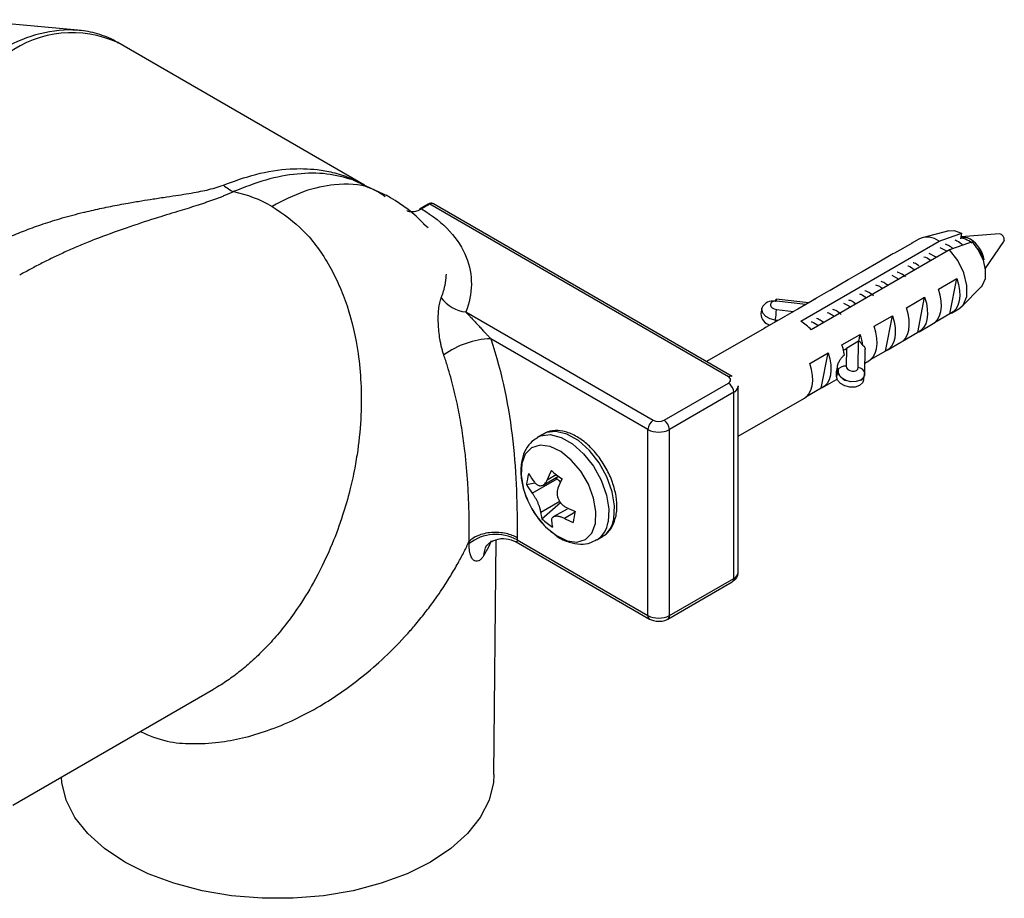
# Paper-space layout '_Isometric' of a CAD drawing. Units: millimetres. Extents: x -184 to 120, y -160 to 68.
# Drawn here: x 55 to 120, y -76 to -18 of the extents above; entities that cross this region are included whole.
import ezdxf

# ---------------------------------------------------------------- set-up
doc = ezdxf.new("R2010")
doc.units = ezdxf.units.MM

psp = doc.layouts.new('_Isometric')

# ---------------------------------------------------------------- linework, layer by layer
at = {"color": 7, "linetype": 'Continuous', "lineweight": 25}
for p, q in [((58.602, -19.011), (51.116, -18.325)), ((58.602, -19.011), (58.341, -18.993)), ((77.484, -29.213), (61.237, -19.833)), ((79.034, -29.938), (76.74, -28.883)), ((81.689, -30.468), (81.155, -30.776)), ((81.789, -30.478), (81.255, -30.786)), ((101.47, -41.84), (81.789, -30.478)), ((101.72, -41.815), (82.039, -30.453)), ((81.688, -32.034), (81.381, -31.789)), ((115.997, -32.229), (114.234, -32.677)), ((116.834, -32.383), (116.762, -32.748)), ((119.326, -32.424), (116.793, -32.616)), ((106.229, -38.179), (115.35, -32.913)), ((113.607, -33.007), (112.405, -33.701)), ((114.004, -32.77), (113.509, -33.055)), ((118.382, -34.728), (119.615, -32.924)), ((119.638, -32.866), (119.615, -32.924)), ((116.043, -33.476), (106.921, -38.742)), ((112.405, -33.701), (112.307, -33.749)), ((115.102, -33.929), (114.703, -33.718)), ((115.406, -33.324), (115.873, -33.575)), ((111.486, -34.231), (110.284, -34.925)), ((112.307, -33.749), (111.388, -34.28)), ((115.199, -33.963), (115.053, -33.912)), ((54.994, -35.024), (54.78, -35.151)), ((110.186, -34.974), (109.267, -35.505)), ((110.284, -34.925), (110.186, -34.974)), ((109.365, -35.456), (108.163, -36.15)), ((112.223, -35.144), (112.696, -35.408)), ((115.315, -36.065), (116.517, -35.371)), ((116.061, -37.694), (116.517, -35.371)), ((108.065, -36.199), (107.145, -36.729)), ((108.163, -36.15), (108.065, -36.199)), ((112.008, -35.805), (111.883, -35.755)), ((116.85, -37.207), (118.118, -35.905)), ((106.759, -36.96), (104.62, -36.724)), ((106.561, -37.074), (104.636, -36.861)), ((107.243, -36.68), (106.041, -37.374)), ((113.194, -37.29), (114.396, -36.596)), ((113.94, -38.919), (114.396, -36.596)), ((84.173, -37.57), (96.52, -44.697)), ((103.678, -37.322), (103.607, -37.681)), ((104.628, -37.411), (105.75, -37.535)), ((105.943, -37.423), (105.024, -37.954)), ((109.887, -37.03), (109.751, -36.987)), ((116.159, -37.646), (116.654, -37.36)), ((105.122, -37.905), (103.92, -38.599)), ((104.552, -38.114), (104.525, -38.25)), ((104.727, -38.133), (104.552, -38.114)), ((107.779, -38.247), (107.631, -38.214)), ((111.073, -38.515), (112.275, -37.821)), ((111.818, -40.144), (112.275, -37.821)), ((116.061, -37.694), (115.048, -38.279)), ((103.822, -38.648), (100.028, -40.838)), ((103.92, -38.599), (103.822, -38.648)), ((113.94, -38.919), (112.927, -39.503)), ((114.038, -38.87), (114.957, -38.339)), ((96.167, -45.31), (85.808, -39.33)), ((108.951, -39.739), (110.153, -39.045)), ((110.042, -39.502), (109.242, -39.964)), ((110.016, -41.234), (110.042, -39.502)), ((110.066, -39.489), (110.153, -39.045)), ((111.916, -40.095), (112.836, -39.564)), ((109.242, -39.964), (109.224, -41.146)), ((110.446, -41.601), (110.469, -39.997)), ((111.818, -40.144), (110.806, -40.728)), ((106.83, -40.964), (108.032, -40.27)), ((107.576, -42.593), (108.032, -40.27)), ((110.455, -40.938), (110.714, -40.789)), ((108.659, -41.451), (108.588, -41.81)), ((108.588, -41.81), (108.593, -41.506)), ((108.659, -41.451), (108.664, -41.1)), ((107.674, -42.544), (108.593, -42.013)), ((110.362, -42.082), (110.433, -41.723)), ((110.441, -41.648), (110.433, -41.723)), ((110.446, -41.601), (110.441, -41.648)), ((97.227, -44.697), (101.47, -42.248)), ((102.116, -42.452), (102.112, -42.508)), ((102.116, -54.7), (102.116, -42.452)), ((107.576, -42.593), (106.563, -43.177)), ((101.824, -42.86), (97.581, -45.31)), ((101.824, -55.108), (101.824, -42.86)), ((102.116, -45.752), (106.472, -43.238)), ((96.167, -57.558), (96.167, -45.31)), ((97.581, -57.558), (97.581, -45.31)), ((89.267, -45.607), (88.892, -45.823)), ((88.545, -49.497), (90.176, -48.555)), ((89.257, -48.967), (90.265, -48.385)), ((89.533, -48.616), (90.125, -48.274)), ((89.98, -48.549), (90.129, -48.518)), ((90.141, -48.456), (90.129, -48.518)), ((90.129, -48.518), (90.176, -48.555)), ((88.172, -48.932), (88.721, -48.816)), ((90.358, -50.051), (89.109, -50.772)), ((89.179, -51.185), (90.401, -50.107)), ((90.839, -50.544), (89.931, -51.068)), ((91.363, -50.76), (90.661, -51.164)), ((87.549, -52.433), (87.548, -52.582)), ((92.792, -52.578), (93.167, -52.362)), ((84.387, -52.824), (84.388, -52.675)), ((86.021, -68.017), (86.174, -52.562)), ((87.478, -52.711), (96.27, -57.787)), ((87.548, -52.582), (96.167, -57.558)), ((97.581, -57.558), (101.824, -55.108)), ((102.112, -54.756), (102.116, -54.7)), ((97.477, -57.787), (101.72, -55.337)), ((101.752, -55.313), (101.72, -55.337)), ((54.324, -70.05), (67.553, -62.413))]:
    psp.add_line(p, q, dxfattribs=at)
at = {"color": 7, "linetype": 'Continuous', "lineweight": 25, "flags": 128}
for points in [[(81.255, -30.786), (81.228, -30.773), (81.201, -30.767), (81.177, -30.768), (81.155, -30.776), (81.138, -30.791), (81.125, -30.811), (81.117, -30.837), (81.115, -30.845)], [(115.997, -32.229), (116.338, -32.213), (116.834, -32.383)], [(117.526, -32.946), (117.943, -33.517), (118.242, -34.16), (118.392, -34.804), (118.374, -35.377), (118.193, -35.817), (118.118, -35.905)], [(116.654, -37.36), (116.93, -37.113), (117.165, -36.557), (117.184, -35.824), (116.983, -35.002), (116.587, -34.187), (116.043, -33.476)], [(116.517, -35.371), (116.629, -35.766), (116.693, -36.15), (116.707, -36.512), (116.67, -36.843), (116.584, -37.133), (116.452, -37.376), (116.276, -37.565), (116.061, -37.694)], [(114.957, -38.339), (115.074, -38.259), (115.25, -38.07), (115.382, -37.827), (115.468, -37.537), (115.505, -37.206), (115.491, -36.844), (115.427, -36.46), (115.315, -36.065)], [(104.636, -36.861), (104.484, -36.866), (104.355, -36.911), (104.267, -36.991), (104.236, -37.092), (104.264, -37.201), (104.349, -37.299), (104.477, -37.373), (104.628, -37.411)], [(104.57, -36.877), (104.584, -36.814), (104.597, -36.766), (104.609, -36.736), (104.619, -36.724), (104.62, -36.724)], [(114.396, -36.596), (114.508, -36.991), (114.572, -37.374), (114.585, -37.736), (114.549, -38.067), (114.463, -38.358), (114.33, -38.601), (114.154, -38.79), (113.94, -38.919)], [(104.552, -38.114), (104.212, -38.029), (103.925, -37.863), (103.735, -37.641), (103.67, -37.397), (103.678, -37.322)], [(112.836, -39.564), (112.952, -39.484), (113.128, -39.295), (113.261, -39.052), (113.347, -38.761), (113.383, -38.43), (113.369, -38.068), (113.306, -37.685), (113.194, -37.29)], [(112.275, -37.821), (112.387, -38.215), (112.45, -38.599), (112.464, -38.961), (112.428, -39.292), (112.342, -39.583), (112.209, -39.826), (112.033, -40.014), (111.818, -40.144)], [(110.714, -40.789), (110.831, -40.708), (111.007, -40.52), (111.14, -40.277), (111.226, -39.986), (111.262, -39.655), (111.248, -39.293), (111.185, -38.909), (111.073, -38.515)], [(110.042, -39.502), (110.054, -39.495), (110.066, -39.489)], [(109.054, -40.095), (109.134, -40.034), (109.242, -39.964)], [(108.032, -40.27), (108.144, -40.665), (108.208, -41.048), (108.221, -41.41), (108.185, -41.741), (108.099, -42.032), (107.967, -42.275), (107.79, -42.464), (107.576, -42.593)], [(106.472, -43.238), (106.588, -43.157), (106.764, -42.969), (106.897, -42.726), (106.983, -42.435), (107.019, -42.104), (107.006, -41.742), (106.942, -41.359), (106.83, -40.964)], [(110.433, -41.723), (110.369, -41.877), (110.173, -42.056), (109.882, -42.158), (109.541, -42.168), (109.2, -42.083), (108.913, -41.917), (108.723, -41.695), (108.659, -41.451)], [(109.224, -41.146), (109.253, -41.255), (109.338, -41.353), (109.465, -41.427), (109.616, -41.465), (109.768, -41.461), (109.898, -41.415), (109.985, -41.336), (110.016, -41.234)], [(110.362, -42.082), (110.299, -42.236), (110.103, -42.416), (109.812, -42.518), (109.47, -42.527), (109.13, -42.442), (108.843, -42.276), (108.653, -42.054), (108.588, -41.81)], [(108.593, -42.013), (108.607, -42.005), (108.624, -41.994)], [(88.864, -45.84), (89.093, -45.729), (89.734, -45.645), (90.456, -45.825), (91.207, -46.255), (91.931, -46.904), (92.574, -47.723), (93.089, -48.652), (93.437, -49.621), (93.593, -50.559), (93.544, -51.397)], [(93.919, -51.18), (93.967, -50.343), (93.812, -49.405), (93.464, -48.435), (92.949, -47.507), (92.306, -46.687), (91.582, -46.039), (90.831, -45.609), (90.108, -45.429), (89.468, -45.513), (89.267, -45.607)], [(92.703, -51.499), (92.744, -50.71), (92.586, -49.825), (92.24, -48.916), (91.735, -48.057), (91.112, -47.317), (90.421, -46.756), (89.719, -46.419), (89.062, -46.334), (88.504, -46.508), (88.089, -46.926), (87.851, -47.555), (87.81, -48.344), (87.969, -49.229), (88.03, -49.431)], [(90.176, -48.555), (90.306, -48.676), (90.402, -48.788)], [(89.236, -51.52), (89.442, -51.737), (90.133, -52.298), (90.835, -52.635), (91.492, -52.72), (92.051, -52.546), (92.466, -52.128), (92.703, -51.499)], [(85.84, -52.634), (85.659, -53.049), (85.341, -53.625)], [(86.021, -68.017), (85.985, -68.557), (85.696, -69.719), (85.123, -70.845), (84.278, -71.913), (83.179, -72.9), (81.848, -73.787), (80.311, -74.556), (78.601, -75.19), (76.751, -75.678), (74.8, -76.008), (72.788, -76.175), (70.755, -76.175), (68.742, -76.008), (66.791, -75.678), (64.942, -75.19), (63.232, -74.556), (61.695, -73.787), (60.364, -72.9), (59.264, -71.913), (58.42, -70.845), (57.847, -69.719), (57.558, -68.557), (57.527, -68.2)]]:
    psp.add_lwpolyline(points, dxfattribs=at)
at = {"color": 7, "linetype": 'Continuous', "lineweight": 25}
for centre, radius, start, end in [((58.25, -27.842), 8.85, 89.41284, 122.41894), ((58.227, -26.403), 7.226, 65.38656, 125.9239), ((81.73, -30.56), 0.101, 54.38242, 114.30712), ((81.935, -30.683), 0.251, 65.69288, 125.61758), ((119.26, -32.802), 0.384, 350.38297, 80.05571), ((114.562, -33.919), 1.278, 51.92826, 115.90051), ((116.155, -34.596), 2.219, 11.9807, 55.32098), ((84.455, -35.192), 2.395, 217.17461, 263.23736), ((104.371, -37.596), 0.745, 74.52665, 158.44545), ((104.407, -36.818), 0.233, 349.19882, 23.76197), ((107.588, -37.497), 0.886, 112.90562, 127.08901), ((100.016, -37.27), 4.614, 349.46322, 358.24787), ((106.386, -38.191), 0.887, 112.9057, 119.99356), ((104.37, -37.67), 0.763, 180.85704, 259.41725), ((104.547, -40.956), 3.246, 42.9973, 58.80456), ((86.059, -45.053), 5.729, 92.50297, 125.65986), ((109.161, -40.543), 1.389, 33.15193, 49.35275), ((106.74, -40.225), 3.612, 7.0354, 19.06973), ((105.476, -40.936), 3.675, 8.45028, 19.00324), ((97.356, -39.321), 11.447, 348.99905, 351.06), ((109.119, -41.628), 0.493, 77.64015, 158.96078), ((110.028, -41.655), 0.421, 7.43186, 91.57928), ((101.617, -42.045), 0.251, 65.69288, 125.61758), ((101.393, -42.044), 0.218, 290.78342, 69.21658), ((101.056, -42.895), 0.768, 2.60548, 57.39452), ((101.601, -42.384), 0.526, 295.09823, 346.38816), ((96.934, -45.345), 0.768, 122.60548, 177.39452), ((96.874, -44.015), 0.769, 242.60967, 297.39033), ((96.813, -45.345), 0.768, 2.60548, 57.39452), ((96.874, -43.945), 1.537, 242.60967, 297.39033), ((91.835, -49.279), 3.68, 163.17129, 174.59163), ((92.042, -46.156), 4.259, 208.8891, 218.00503), ((97.9, -51.966), 9.013, 153.93216, 158.18073), ((96.099, -40.828), 9.547, 228.74539, 234.14623), ((98.584, -52.518), 8.992, 153.92895, 158.15376), ((91.901, -46.874), 4.259, 208.8891, 218.00503), ((93.564, -47.629), 5.82, 198.03787, 221.95676), ((94.281, -43.449), 7.814, 243.56359, 248.17017), ((91.34, -50.608), 2.237, 184.19515, 194.96018), ((92.594, -47.55), 4.988, 226.7855, 237.08814), ((94.14, -44.168), 7.814, 243.56359, 248.17017), ((101.192, -53.005), 10.083, 166.8003, 170.96261), ((92.322, -50.994), 1.607, 301.68372, 353.35025), ((92.036, -51.162), 2.228, 184.25698, 194.97489), ((91.948, -51.211), 1.607, 301.57333, 353.35744), ((86.149, -55.08), 2.863, 60.73863, 127.99807), ((86.578, -53.621), 1.236, 147.25752, 180.1793), ((101.556, -55.13), 0.269, 316.92852, 4.57625), ((101.601, -54.632), 0.526, 295.09847, 346.38561), ((96.404, -57.588), 0.24, 172.74098, 235.97544), ((96.874, -56.193), 1.537, 242.60967, 297.39033), ((97.343, -57.588), 0.24, 304.02759, 7.25872)]:
    psp.add_arc(centre, radius, start, end, dxfattribs=at)
for points, knots in [([(61.276, -19.866), (61.252, -19.848), (60.888, -19.585), (60.058, -19.292), (59.074, -19.023), (58.464, -19.018), (58.282, -19.017)], [0, 0, 0, 0, 0.028997, 0.431029, 0.830944, 1, 1, 1, 1]), ([(68.195, -29.212), (68.909, -28.954), (70.405, -28.414), (72.168, -28.15), (73.497, -28.122), (74.436, -28.188), (75.455, -28.374), (76.507, -28.694), (77.16, -29.055), (77.475, -29.229)], [0, 0, 0, 0, 0.209244, 0.438252, 0.53189, 0.628104, 0.742815, 0.876017, 1, 1, 1, 1]), ([(76.742, -28.877), (76.175, -28.719), (75.027, -28.399), (73.078, -28.431), (71.012, -28.806), (69.576, -29.367), (68.856, -29.648)], [0, 0, 0, 0, 0.245316, 0.496143, 0.747494, 1, 1, 1, 1]), ([(78.866, -29.979), (78.537, -29.765), (77.594, -29.152), (75.724, -29.094), (73.529, -29.532), (72.121, -30.253), (71.417, -30.614)], [0, 0, 0, 0, 0.172467, 0.494084, 0.747042, 1, 1, 1, 1]), ([(47.497, -39.351), (47.498, -39.299), (47.51, -38.922), (47.779, -38.253), (48.214, -37.284), (48.9, -36.303), (49.821, -35.316), (50.803, -34.511), (51.766, -33.859), (52.661, -33.333), (53.646, -32.831), (54.509, -32.45), (55.22, -32.168), (55.758, -31.968), (56.333, -31.769), (56.944, -31.571), (57.594, -31.377), (58.282, -31.186), (58.78, -31.059), (59.237, -30.949), (59.821, -30.814), (60.769, -30.613), (61.827, -30.415), (62.766, -30.255), (63.615, -30.121), (64.428, -29.997), (65.213, -29.879), (65.914, -29.768), (66.53, -29.659), (67.314, -29.508), (67.836, -29.333), (68.195, -29.212)], [0, 0, 0, 0, 0.007143, 0.052458, 0.099017, 0.155363, 0.215305, 0.279326, 0.320797, 0.364458, 0.410372, 0.458594, 0.480562, 0.503791, 0.528283, 0.554041, 0.581067, 0.609363, 0.638931, 0.64181, 0.664839, 0.709456, 0.755206, 0.789941, 0.819418, 0.853908, 0.883988, 0.909695, 0.934428, 0.954965, 1, 1, 1, 1]), ([(68.856, -29.648), (68.788, -29.68), (68.652, -29.744), (68.438, -29.839), (68.214, -29.933), (67.981, -30.026), (67.739, -30.119), (67.487, -30.211), (67.225, -30.304), (66.954, -30.397), (66.674, -30.49), (66.086, -30.679), (65.096, -30.982), (63.558, -31.456), (61.727, -32.055), (60.111, -32.644), (58.864, -33.147), (58.035, -33.502), (57.233, -33.867), (56.46, -34.242), (55.713, -34.625), (55.232, -34.892), (54.994, -35.024)], [0, 0, 0, 0, 0.016862, 0.03406, 0.051617, 0.069557, 0.0879, 0.106666, 0.125872, 0.145537, 0.165677, 0.186305, 0.271034, 0.373471, 0.50706, 0.653046, 0.714123, 0.773874, 0.832316, 0.88947, 0.945357, 1, 1, 1, 1]), ([(81.396, -31.774), (81.315, -31.684), (80.616, -30.906), (79.714, -30.357), (78.917, -29.871)], [0, 0, 0, 0, 0.116641, 1, 1, 1, 1]), ([(82.037, -30.46), (82.023, -30.449), (81.975, -30.416), (81.873, -30.407), (81.77, -30.426), (81.711, -30.457), (81.689, -30.468)], [0, 0, 0, 0, 0.142313, 0.471228, 0.797732, 1, 1, 1, 1]), ([(71.417, -30.614), (72.134, -31.114), (73.591, -32.131), (74.97, -34.068), (75.84, -35.799), (76.559, -37.677), (77.06, -39.847), (77.288, -42.282), (77.291, -44.417), (77.117, -46.303), (76.842, -47.947), (76.524, -49.384), (76.046, -51.054), (75.319, -53.032), (74.368, -55.032), (73.305, -56.796), (72.341, -58.13), (71.462, -59.186), (70.607, -60.082), (69.751, -60.866), (68.901, -61.537), (68.171, -62.05), (67.716, -62.309), (67.548, -62.405)], [0, 0, 0, 0, 0.080463, 0.16353, 0.202008, 0.242089, 0.32728, 0.377189, 0.431782, 0.491116, 0.521693, 0.559199, 0.603635, 0.655, 0.722009, 0.776626, 0.818851, 0.85502, 0.889484, 0.922253, 0.953339, 0.982756, 1, 1, 1, 1]), ([(81.255, -30.786), (81.146, -30.841), (80.924, -30.953), (80.611, -30.99), (80.39, -30.967), (80.298, -30.9), (80.28, -30.887)], [0, 0, 0, 0, 0.302415, 0.613406, 0.924394, 1, 1, 1, 1]), ([(81.255, -30.786), (82.73, -31.664), (83.729, -32.773), (84.673, -35.132), (84.623, -36.375), (84.173, -37.57)], [0, 0, 0, 0, 0.5, 0.5, 1, 1, 1, 1]), ([(116.393, -32.828), (116.435, -32.843), (116.613, -32.91), (116.785, -33.054), (116.916, -33.164)], [0, 0, 0, 0, 0.2359, 1, 1, 1, 1]), ([(117.418, -32.771), (117.28, -32.718), (117.052, -32.63), (116.853, -32.67), (116.774, -32.686)], [0, 0, 0, 0, 0.6028713, 1, 1, 1, 1]), ([(117.506, -33.038), (117.506, -33.038), (117.383, -32.922), (117.124, -32.778), (116.88, -32.714), (116.774, -32.687)], [0, 0, 0, 0, 0.001011, 0.56719, 1, 1, 1, 1]), ([(116.793, -32.622), (116.888, -32.62), (117.088, -32.618), (117.305, -32.718), (117.418, -32.771)], [0, 0, 0, 0, 0.476375, 1, 1, 1, 1]), ([(116.269, -33.395), (116.165, -33.317), (115.998, -33.191), (115.827, -33.135), (115.762, -33.114)], [0, 0, 0, 0, 0.618485, 1, 1, 1, 1]), ([(118.326, -34.135), (118.272, -34.011), (118.161, -33.758), (117.949, -33.449), (117.793, -33.307), (117.755, -33.273)], [0, 0, 0, 0, 0.426306, 0.863317, 1, 1, 1, 1]), ([(114.024, -34.541), (113.921, -34.465), (113.794, -34.372), (113.667, -34.339), (113.644, -34.333)], [0, 0, 0, 0, 0.812781, 1, 1, 1, 1]), ([(114.345, -33.931), (114.484, -33.982), (114.645, -34.041), (114.793, -34.169), (114.813, -34.186)], [0, 0, 0, 0, 0.864258, 1, 1, 1, 1]), ([(113.137, -35.26), (113.135, -35.258), (112.983, -35.115), (112.783, -34.997), (112.602, -34.949), (112.583, -34.944)], [0, 0, 0, 0, 0.014778, 0.894859, 1, 1, 1, 1]), ([(113.285, -34.535), (113.293, -34.537), (113.447, -34.572), (113.602, -34.69), (113.75, -34.8)], [0, 0, 0, 0, 0.055591, 1, 1, 1, 1]), ([(82.547, -36.639), (82.575, -36.564), (82.631, -36.417), (82.702, -36.194), (82.763, -35.972), (82.812, -35.749), (82.85, -35.527), (82.877, -35.305), (82.885, -35.156), (82.888, -35.082)], [0, 0, 0, 0, 0.144716, 0.288674, 0.431958, 0.574648, 0.716827, 0.858581, 1, 1, 1, 1]), ([(111.883, -35.755), (111.803, -35.695), (111.684, -35.606), (111.563, -35.574), (111.523, -35.563)], [0, 0, 0, 0, 0.668426, 1, 1, 1, 1]), ([(111.018, -36.498), (110.888, -36.395), (110.705, -36.251), (110.517, -36.195), (110.462, -36.178)], [0, 0, 0, 0, 0.708668, 1, 1, 1, 1]), ([(111.164, -35.777), (111.248, -35.803), (111.404, -35.851), (111.553, -35.972), (111.622, -36.029)], [0, 0, 0, 0, 0.537475, 1, 1, 1, 1]), ([(82.719, -40.399), (82.705, -40.358), (82.678, -40.276), (82.64, -40.149), (82.604, -40.018), (82.56, -39.843), (82.511, -39.621), (82.446, -39.266), (82.388, -38.822), (82.353, -38.308), (82.35, -37.82), (82.375, -37.445), (82.411, -37.168), (82.447, -36.974), (82.491, -36.794), (82.529, -36.69), (82.547, -36.639)], [0, 0, 0, 0, 0.030698, 0.061778, 0.093346, 0.125501, 0.187213, 0.250396, 0.375262, 0.499872, 0.624376, 0.750002, 0.812809, 0.875106, 0.938188, 1, 1, 1, 1]), ([(109.808, -37.005), (109.74, -36.954), (109.605, -36.854), (109.467, -36.81), (109.398, -36.788)], [0, 0, 0, 0, 0.504442, 1, 1, 1, 1]), ([(110.103, -36.379), (110.129, -36.385), (110.283, -36.425), (110.438, -36.541), (110.566, -36.638)], [0, 0, 0, 0, 0.168773, 1, 1, 1, 1]), ([(84.173, -37.57), (84.205, -37.605), (84.276, -37.682), (84.398, -37.814), (84.55, -37.978), (84.73, -38.173), (84.934, -38.392), (85.14, -38.612), (85.335, -38.824), (85.511, -39.013), (85.665, -39.179), (85.764, -39.283), (85.808, -39.33)], [0, 0, 0, 0, 0.0698707, 0.1531941, 0.2499935, 0.3738944, 0.5000211, 0.6294098, 0.744041, 0.8439616, 0.9292428, 1, 1, 1, 1]), ([(107.982, -37.611), (108.038, -37.627), (108.193, -37.671), (108.344, -37.789), (108.44, -37.865)], [0, 0, 0, 0, 0.359386, 1, 1, 1, 1]), ([(108.899, -37.731), (108.803, -37.652), (108.622, -37.501), (108.431, -37.436), (108.34, -37.405)], [0, 0, 0, 0, 0.52486, 1, 1, 1, 1]), ([(109.041, -36.996), (109.166, -37.04), (109.326, -37.096), (109.473, -37.222), (109.506, -37.25)], [0, 0, 0, 0, 0.778215, 1, 1, 1, 1]), ([(106.921, -38.212), (106.938, -38.217), (107.093, -38.255), (107.249, -38.371), (107.387, -38.473)], [0, 0, 0, 0, 0.113172, 1, 1, 1, 1]), ([(107.695, -38.229), (107.657, -38.2), (107.521, -38.1), (107.38, -38.042), (107.279, -37.999)], [0, 0, 0, 0, 0.280752, 1, 1, 1, 1]), ([(85.808, -39.33), (86.593, -41.657), (87.02, -43.894), (87.503, -48.273), (87.565, -50.374), (87.55, -52.433)], [0, 0, 0, 0, 0.5, 0.5, 1, 1, 1, 1]), ([(110.324, -39.783), (110.337, -39.787), (110.362, -39.795), (110.395, -39.816), (110.422, -39.843), (110.451, -39.888), (110.473, -39.959), (110.467, -40.027), (110.464, -40.061)], [0, 0, 0, 0, 0.129447, 0.254311, 0.37704, 0.500208, 0.746912, 1, 1, 1, 1]), ([(84.387, -52.676), (84.391, -52.505), (84.398, -52.166), (84.398, -51.664), (84.392, -51.171), (84.38, -50.685), (84.364, -50.206), (84.338, -49.566), (84.294, -48.753), (84.217, -47.75), (84.126, -46.845), (84.027, -46.051), (83.929, -45.377), (83.815, -44.695), (83.685, -44.004), (83.537, -43.303), (83.368, -42.592), (83.177, -41.87), (82.964, -41.138), (82.801, -40.646), (82.719, -40.399)], [0, 0, 0, 0, 0.043275, 0.085964, 0.128037, 0.169475, 0.21027, 0.250424, 0.331792, 0.415275, 0.500874, 0.555218, 0.609744, 0.664479, 0.71946, 0.774731, 0.830348, 0.886378, 0.942899, 1, 1, 1, 1]), ([(108.664, -41.1), (108.667, -41.085), (108.673, -41.053), (108.687, -41.003), (108.706, -40.951), (108.736, -40.883), (108.779, -40.799), (108.856, -40.674), (108.944, -40.56), (109.038, -40.46), (109.087, -40.417), (109.112, -40.396)], [0, 0, 0, 0, 0.058481, 0.118998, 0.182635, 0.250325, 0.37038, 0.500183, 0.749533, 0.875182, 1, 1, 1, 1]), ([(108.692, -41.366), (108.691, -41.372), (108.678, -41.434), (108.705, -41.564), (108.785, -41.754), (108.899, -41.867), (108.959, -41.926)], [0, 0, 0, 0, 0.02867, 0.320486, 0.64465, 1, 1, 1, 1]), ([(108.959, -41.926), (108.959, -41.926), (109.019, -41.993), (109.11, -42.038), (109.2, -42.083)], [0, 0, 0, 0, 0.002191, 1, 1, 1, 1]), ([(110.192, -42.069), (110.201, -42.064), (110.264, -42.033), (110.341, -41.942), (110.413, -41.809), (110.443, -41.698), (110.442, -41.63), (110.442, -41.612)], [0, 0, 0, 0, 0.049507, 0.373339, 0.659904, 0.910353, 1, 1, 1, 1]), ([(102.112, -42.507), (102.112, -42.497), (102.113, -42.483), (102.113, -42.466), (102.112, -42.456), (102.111, -42.448), (102.11, -42.443), (102.108, -42.441), (102.108, -42.441), (102.107, -42.441)], [0, 0, 0, 0, 0.335078, 0.472886, 0.590474, 0.695509, 0.798446, 0.910274, 1, 1, 1, 1]), ([(94.063, -50.995), (94.085, -50.851), (94.146, -50.443), (94.092, -49.694), (93.852, -48.773), (93.441, -47.861), (92.89, -47.02), (92.23, -46.302), (91.499, -45.755), (90.756, -45.429), (90.061, -45.355), (89.546, -45.429), (89.324, -45.597), (89.268, -45.639)], [0, 0, 0, 0, 0.0561397, 0.1593037, 0.2630751, 0.3665903, 0.4700333, 0.5738699, 0.6786144, 0.7848104, 0.8793342, 0.9693937, 1, 1, 1, 1]), ([(88.862, -45.868), (88.708, -45.969), (88.36, -46.197), (88.013, -46.768), (87.8, -47.473), (87.773, -48.29), (87.909, -49.141), (88.137, -49.698), (88.242, -49.953)], [0, 0, 0, 0, 0.130879, 0.295133, 0.463334, 0.644425, 0.836879, 1, 1, 1, 1]), ([(88.686, -48.779), (88.704, -48.801), (88.74, -48.844), (88.796, -48.896), (88.852, -48.938), (88.909, -48.971), (88.968, -48.995), (89.049, -49.014), (89.15, -49.013), (89.247, -48.976), (89.319, -48.928), (89.385, -48.868), (89.462, -48.771), (89.508, -48.669), (89.533, -48.616)], [0, 0, 0, 0, 0.067624, 0.131242, 0.191701, 0.249943, 0.313105, 0.375107, 0.499775, 0.624653, 0.686262, 0.749812, 0.868087, 1, 1, 1, 1]), ([(90.238, -49.172), (90.228, -49.201), (90.207, -49.257), (90.189, -49.345), (90.179, -49.432), (90.179, -49.521), (90.187, -49.612), (90.21, -49.736), (90.262, -49.89), (90.342, -50.034), (90.421, -50.141), (90.507, -50.238), (90.631, -50.35), (90.744, -50.413), (90.803, -50.446)], [0, 0, 0, 0, 0.0670771, 0.1305055, 0.1911482, 0.249962, 0.313031, 0.3751249, 0.4997985, 0.6246664, 0.686445, 0.7498593, 0.868883, 1, 1, 1, 1]), ([(89.109, -50.772), (89.107, -50.754), (89.104, -50.72), (89.095, -50.664), (89.084, -50.608), (89.07, -50.55), (89.051, -50.484), (89.028, -50.409), (88.988, -50.295), (88.928, -50.147), (88.856, -49.998), (88.794, -49.881), (88.732, -49.771), (88.647, -49.635), (88.58, -49.545), (88.545, -49.497)], [0, 0, 0, 0, 0.054765, 0.106758, 0.156361, 0.203958, 0.249954, 0.313359, 0.375103, 0.499739, 0.624636, 0.686464, 0.749753, 0.868651, 1, 1, 1, 1]), ([(88.523, -50.492), (88.611, -50.652), (88.86, -51.105), (89.333, -51.673), (89.737, -51.984), (89.895, -52.106)], [0, 0, 0, 0, 0.248298, 0.704184, 1, 1, 1, 1]), ([(90.661, -51.164), (90.631, -51.15), (90.571, -51.121), (90.484, -51.087), (90.403, -51.06), (90.324, -51.039), (90.248, -51.025), (90.15, -51.015), (90.04, -51.022), (89.952, -51.053), (89.896, -51.092), (89.853, -51.139), (89.815, -51.213), (89.815, -51.288), (89.815, -51.327)], [0, 0, 0, 0, 0.067431, 0.13105, 0.191619, 0.249942, 0.313201, 0.375094, 0.499736, 0.624625, 0.68657, 0.749782, 0.869407, 1, 1, 1, 1]), ([(93.115, -52.352), (93.217, -52.304), (93.512, -52.163), (93.861, -51.693), (93.994, -51.233), (94.063, -50.995)], [0, 0, 0, 0, 0.2016, 0.588129, 1, 1, 1, 1]), ([(87.549, -52.433), (87.361, -52.322), (87.113, -52.222), (86.526, -52.095), (86.187, -52.07), (85.53, -52.12), (85.215, -52.195), (84.709, -52.406), (84.517, -52.54), (84.388, -52.674)], [0, 0, 0, 0, 0.25, 0.25, 0.5, 0.5, 0.75, 0.75, 1, 1, 1, 1]), ([(85.516, -52.987), (85.527, -52.969), (85.549, -52.933), (85.676, -52.807), (85.876, -52.672), (86.241, -52.514), (86.827, -52.436), (87.262, -52.62), (87.479, -52.712)], [0, 0, 0, 0, 0.11433, 0.230145, 0.350284, 0.475844, 0.738016, 1, 1, 1, 1]), ([(90.059, -52.239), (90.093, -52.268), (90.378, -52.507), (90.942, -52.74), (91.697, -52.88), (92.331, -52.822), (92.649, -52.626), (92.771, -52.55)], [0, 0, 0, 0, 0.041518, 0.347136, 0.605296, 0.848118, 1, 1, 1, 1]), ([(62.726, -65.199), (63.297, -65.446), (64.349, -65.901), (66.146, -66.022), (67.813, -65.945), (69.484, -65.638), (71.756, -64.967), (73.941, -63.934), (75.972, -62.632), (77.389, -61.574), (78.875, -60.283), (79.907, -59.23), (80.542, -58.515), (80.819, -58.194), (81.257, -57.668), (81.873, -56.881), (82.551, -55.923), (83.162, -54.966), (83.647, -54.131), (84.05, -53.377), (84.28, -52.899), (84.387, -52.675)], [0, 0, 0, 0, 0.078713, 0.144868, 0.213092, 0.273049, 0.336644, 0.475185, 0.530554, 0.592717, 0.661709, 0.737557, 0.747846, 0.762766, 0.782319, 0.820337, 0.868787, 0.907323, 0.942039, 0.972932, 1, 1, 1, 1]), ([(85.341, -53.625), (85.323, -53.653), (85.286, -53.709), (85.23, -53.782), (85.174, -53.844), (85.116, -53.895), (85.059, -53.935), (84.964, -53.984), (84.831, -54.003), (84.679, -53.927), (84.55, -53.761), (84.466, -53.541), (84.416, -53.306), (84.39, -53.079), (84.388, -52.909), (84.387, -52.824)], [0, 0, 0, 0, 0.042342, 0.084128, 0.125556, 0.166834, 0.208169, 0.249769, 0.374143, 0.499132, 0.623242, 0.749001, 0.83252, 0.915792, 1, 1, 1, 1]), ([(87.548, -52.582), (87.547, -52.596), (87.546, -52.622), (87.542, -52.654), (87.537, -52.681), (87.529, -52.7), (87.52, -52.714), (87.509, -52.72), (87.495, -52.72), (87.478, -52.712), (87.459, -52.698), (87.444, -52.683), (87.437, -52.675)], [0, 0, 0, 0, 0.078573, 0.158768, 0.24206, 0.329767, 0.423019, 0.522761, 0.629762, 0.744648, 0.867924, 1, 1, 1, 1]), ([(101.748, -55.307), (101.803, -55.271), (101.937, -55.183), (102.047, -55.013), (102.098, -54.859), (102.111, -54.787), (102.112, -54.755), (102.112, -54.755)], [0, 0, 0, 0, 0.2838982, 0.6847539, 0.871009, 0.9978342, 1, 1, 1, 1]), ([(96.27, -57.787), (96.355, -57.827), (96.548, -57.918), (96.907, -57.954), (97.239, -57.905), (97.414, -57.818), (97.477, -57.787)], [0, 0, 0, 0, 0.229579, 0.521333, 0.826041, 1, 1, 1, 1])]:
    psp.add_open_spline(points, degree=3, knots=knots, dxfattribs=at)
for points in [[(68.195, -29.212), (68.418, -29.394), (68.641, -29.541), (68.856, -29.648)], [(68.856, -29.648), (69.747, -29.824), (70.611, -30.148), (71.417, -30.614)], [(115.35, -32.913), (115.845, -32.736), (116.339, -32.559), (116.834, -32.383)], [(117.526, -32.946), (117.032, -33.122), (116.538, -33.299), (116.043, -33.476)]]:
    psp.add_open_spline(points, degree=3, dxfattribs=at)

doc.saveas('drawing.dxf')
